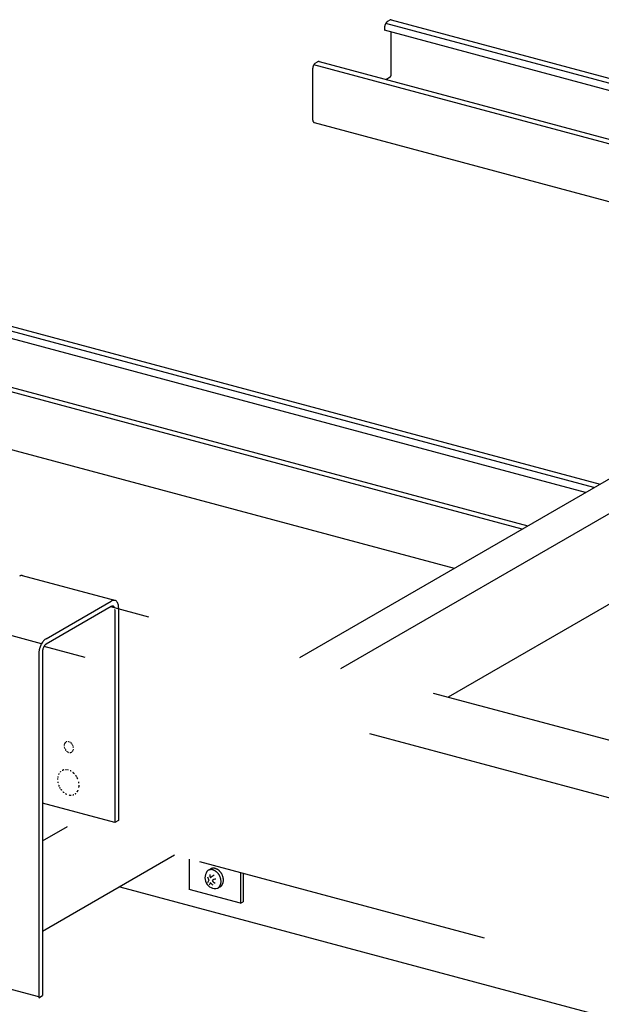
# Model space of a CAD drawing. Extents: x 50 to 4150, y 55 to 2915.
# Drawn here: x 336 to 385, y 1664 to 1747 of the extents above; entities that cross this region are included whole.
import ezdxf

# ---------------------------------------------------------------- set-up
doc = ezdxf.new("R2010")
doc.units = 0
doc.header["$LTSCALE"] = 10
doc.header["$MEASUREMENT"] = 0
doc.linetypes.add('DASHED2', pattern=[5, 2.5, -2.5])
for name, color, linetype in [('_8-1_吊り材', 7, 'CONTINUOUS'), ('_8-2_野縁受け', 7, 'CONTINUOUS'), ('_8-3_野縁', 7, 'CONTINUOUS'), ('_8-6_文字', 7, 'CONTINUOUS'), ('_8-9_躯体他', 7, 'CONTINUOUS'), ('_8-C_ビス__アンカ__ボルト', 7, 'CONTINUOUS')]:
    doc.layers.add(name, color=color, linetype=linetype)

msp = doc.modelspace()

# ---------------------------------------------------------------- linework, layer by layer
at = {"layer": '_8-1_吊り材', "color": 7, "linetype": 'Continuous'}
for p, q in [((343.825, 1698.181), (335.997, 1700.278)), ((337.989, 1694.935), (343.514, 1698.125)), ((343.514, 1697.665), (337.989, 1694.475)), ((337.603, 1694.513), (329.779, 1696.609)), ((337.367, 1693.656), (337.367, 1664.512)), ((337.678, 1693.835), (337.678, 1664.691)), ((354.684, 1675.035), (354.684, 1672.646)), ((354.468, 1672.522), (354.684, 1672.646)), ((337.367, 1664.576), (329.543, 1666.672)), ((337.367, 1664.512), (337.678, 1664.691))]:
    msp.add_line(p, q, dxfattribs=at)
at = {"layer": '_8-1_吊り材', "color": 7, "linetype": 'DASHED2'}
for p, q in [((343.825, 1697.384), (343.825, 1679.361)), ((344.136, 1697.564), (344.136, 1679.54)), ((343.825, 1679.361), (337.678, 1681.008)), ((344.136, 1679.54), (343.825, 1679.361))]:
    msp.add_line(p, q, dxfattribs=at)
at = {"layer": '_8-1_吊り材', "color": 7, "linetype": 'Continuous'}
for centre, radius, start, end in [((335.966, 1699.75), 0.546, 107.90906, 113.95001), ((335.943, 1699.802), 0.489, 100.79587, 107.18564), ((335.914, 1699.949), 0.34, 91.91832, 100.70267), ((335.916, 1699.969), 0.32, 74.66806, 92.44177), ((343.767, 1697.706), 0.489, 100.79587, 107.18564), ((343.738, 1697.852), 0.34, 91.91832, 100.70267), ((343.74, 1697.872), 0.32, 74.66806, 92.44177), ((343.74, 1697.877), 0.315, 65.47923, 74.33984), ((343.848, 1697.54), 0.674, 114.5564, 119.7334), ((343.681, 1697.372), 0.337, 114.5564, 119.7334), ((343.652, 1697.429), 0.273, 107.90906, 113.95001), ((343.79, 1697.653), 0.546, 107.90906, 113.95001), ((343.64, 1697.455), 0.245, 100.79587, 107.18564), ((343.626, 1697.529), 0.17, 91.91832, 100.70267), ((343.627, 1697.539), 0.16, 74.66806, 92.44177), ((343.627, 1697.541), 0.158, 65.47923, 74.33984), ((343.623, 1697.536), 0.164, 47.64493, 65.11992), ((343.593, 1697.503), 0.209, 32.67877, 47.55136), ((343.575, 1697.488), 0.232, 26.17061, 33.42114), ((343.46, 1697.431), 0.36, 21.34253, 26.27351), ((343.42, 1697.419), 0.401, 19.64341, 20.79338), ((342.158, 1697.354), 1.667, 1.04102, 2.39613), ((343.733, 1697.867), 0.328, 47.64493, 65.11992), ((343.672, 1697.801), 0.418, 32.67877, 47.55136), ((343.636, 1697.771), 0.464, 26.17061, 33.42114), ((343.406, 1697.656), 0.721, 21.34253, 26.27351), ((343.327, 1697.634), 0.803, 11.18433, 20.79338), ((343.015, 1697.572), 1.121, 7.45541, 11.16374), ((342.917, 1697.566), 1.219, 3.57274, 7.13828), ((340.802, 1697.503), 3.334, 1.04102, 2.39613), ((338.421, 1694.209), 0.845, 129.74045, 134.58397), ((338.373, 1694.277), 0.762, 120.27811, 130.23236), ((339.163, 1693.614), 1.799, 165.04515, 170.65419), ((339.198, 1693.606), 1.835, 162.31288, 165.09984), ((339.235, 1693.596), 1.873, 156.88817, 162.34856), ((339.213, 1693.604), 1.849, 154.11873, 156.85379), ((339.034, 1693.693), 1.649, 151.14494, 154.16835), ((339.034, 1693.693), 1.649, 145.28978, 151.14494), ((339.034, 1693.693), 1.649, 148.17422, 148.18616), ((338.717, 1693.911), 1.264, 141.60098, 145.25961), ((338.576, 1693.814), 0.899, 165.04515, 170.65419), ((338.593, 1693.81), 0.917, 162.31288, 165.09984), ((338.612, 1693.805), 0.936, 156.88817, 162.34856), ((338.717, 1693.911), 1.264, 134.68317, 141.60098), ((338.601, 1693.809), 0.925, 154.11873, 156.85379), ((338.511, 1693.854), 0.825, 151.14494, 154.16835), ((338.717, 1693.911), 1.264, 138.0457, 138.08055), ((338.511, 1693.854), 0.825, 145.28978, 151.14494), ((338.511, 1693.854), 0.825, 148.17422, 148.18616), ((338.353, 1693.963), 0.632, 141.60098, 145.25961), ((338.353, 1693.963), 0.632, 134.68317, 141.60098), ((338.353, 1693.963), 0.632, 138.0457, 138.08055), ((338.205, 1694.112), 0.422, 129.74045, 134.58397), ((338.181, 1694.146), 0.381, 120.27811, 130.23236), ((345.241, 1693.468), 7.876, 178.04218, 178.63568), ((338.861, 1693.653), 1.494, 173.55521, 176.77472), ((338.941, 1693.649), 1.574, 170.58774, 173.71617), ((341.615, 1693.741), 3.938, 178.04218, 178.63568), ((338.425, 1693.834), 0.747, 173.55521, 176.77472), ((338.465, 1693.832), 0.787, 170.58774, 173.71617)]:
    msp.add_arc(centre, radius, start, end, dxfattribs=at)
at = {"layer": '_8-1_吊り材', "color": 7, "linetype": 'DASHED2'}
for centre, radius, start, end in [((340.337, 1685.85), 0.816, 176.43997, 179.16805), ((339.984, 1685.864), 0.463, 166.21841, 170.80701), ((340.087, 1685.863), 0.566, 188.31133, 192.45854), ((340.148, 1685.877), 0.629, 196.23723, 196.2449), ((339.895, 1685.887), 0.371, 150.09378, 155.40979), ((340.148, 1685.877), 0.629, 200.05992, 203.89861), ((339.837, 1685.921), 0.304, 131.58167, 137.69127), ((339.818, 1685.943), 0.275, 124.86145, 124.86638), ((339.818, 1685.943), 0.275, 111.62517, 118.2401), ((339.821, 1685.934), 0.285, 105.10028, 111.5146), ((339.813, 1685.833), 0.386, 75.12737, 80.30649), ((339.798, 1685.794), 0.428, 59.87254, 64.91136), ((339.749, 1685.711), 0.524, 46.89224, 51.2728), ((339.7, 1685.658), 0.597, 43.02295, 46.93262), ((339.7, 1685.658), 0.597, 39.0555, 39.06407), ((339.626, 1685.606), 0.687, 31.5312, 35.03651), ((339.579, 1685.608), 0.729, 19.53584, 22.81105), ((339.737, 1685.65), 0.566, 8.31133, 12.45854), ((340.159, 1685.881), 0.64, 211.40324, 215.16449), ((340.129, 1685.86), 0.604, 215.12627, 219.08313), ((340.074, 1685.802), 0.524, 226.89224, 231.2728), ((340.025, 1685.719), 0.428, 239.87254, 244.91136), ((340.052, 1685.862), 0.573, 255.84044, 259.33195), ((340.003, 1685.58), 0.285, 272.04285, 285.10028), ((340.003, 1685.58), 0.285, 278.61908, 278.64162), ((340.007, 1685.569), 0.274, 291.6113, 304.90514), ((339.982, 1685.595), 0.31, 323.84987, 330.07545), ((339.929, 1685.626), 0.371, 330.09378, 335.40979), ((339.84, 1685.649), 0.463, 346.21841, 350.80701), ((340.038, 1683.012), 1.081, 166.21841, 170.80701), ((339.83, 1683.066), 0.866, 150.09378, 155.40979), ((339.695, 1683.146), 0.709, 131.58167, 137.69127), ((339.65, 1683.196), 0.642, 124.86145, 124.86638), ((339.65, 1683.196), 0.642, 111.62517, 118.2401), ((339.657, 1683.174), 0.665, 105.10028, 111.5146), ((339.662, 1683.058), 0.781, 86.40634, 92.11179), ((339.638, 1682.94), 0.901, 75.12737, 80.30649), ((339.605, 1682.849), 0.998, 59.87254, 64.91136), ((339.49, 1682.656), 1.223, 46.89224, 51.2728), ((339.375, 1682.531), 1.393, 43.02295, 46.93262), ((339.375, 1682.531), 1.393, 39.0555, 39.06407), ((339.203, 1682.411), 1.603, 31.5312, 35.03651), ((338.955, 1682.279), 1.883, 24.9758, 28.84169), ((340.861, 1682.978), 1.904, 176.43997, 179.16805), ((340.278, 1683.011), 1.321, 188.31133, 192.45854), ((340.42, 1683.042), 1.467, 196.23723, 196.2449), ((340.42, 1683.042), 1.467, 200.05992, 203.89861), ((340.451, 1683.055), 1.501, 208.55223, 211.38531), ((339.36, 1682.501), 1.423, 23.77602, 23.94064), ((339.461, 1682.512), 1.321, 8.31133, 12.45854), ((339.65, 1682.515), 1.132, 351.02271, 0.09831), ((340.377, 1683.003), 1.409, 215.12627, 219.08313), ((340.249, 1682.867), 1.223, 226.89224, 231.2728), ((340.134, 1682.674), 0.998, 239.87254, 244.91136), ((340.077, 1682.464), 0.781, 260.57515, 272.11179), ((340.082, 1682.348), 0.665, 278.61908, 278.64162), ((340.082, 1682.348), 0.665, 285.10028, 291.5146), ((340.088, 1682.329), 0.645, 304.85001, 311.49266), ((340.034, 1682.385), 0.723, 323.84987, 330.07545), ((339.909, 1682.456), 0.866, 330.09378, 335.40979)]:
    msp.add_arc(centre, radius, start, end, dxfattribs=at)
at = {"layer": '_8-1_吊り材', "color": 3, "linetype": 'DASHED2'}
msp.add_arc((339.693, 1685.645), 0.61, 23.77602, 23.94064, dxfattribs=at)
at = {"layer": '_8-2_野縁受け', "color": 3, "linetype": 'Continuous'}
for p, q in [((359.505, 1693.346), (387.553, 1709.539)), ((362.982, 1692.414), (391.03, 1708.607)), ((391.849, 1701.396), (372.073, 1689.978)), ((337.678, 1677.804), (339.793, 1679.025)), ((348.883, 1676.59), (337.678, 1670.12))]:
    msp.add_line(p, q, dxfattribs=at)
at = {"layer": '_8-3_野縁', "color": 2, "linetype": 'Continuous'}
for p, q in [((366.683, 1746.707), (366.683, 1746.507)), ((425.381, 1731.379), (366.785, 1747.079)), ((366.953, 1747.263), (367.156, 1747.38)), ((367.254, 1747.399), (425.907, 1731.683)), ((424.671, 1730.969), (366.683, 1746.507)), ((367.25, 1742.735), (367.25, 1746.355)), ((360.603, 1738.896), (360.603, 1743.297)), ((419.301, 1727.869), (360.68, 1743.576)), ((360.806, 1743.714), (361.009, 1743.831)), ((361.142, 1743.856), (419.778, 1728.144)), ((366.806, 1742.338), (367.164, 1742.545)), ((360.705, 1738.695), (413.535, 1724.54)), ((384.445, 1707.745), (325.85, 1723.445)), ((326.319, 1723.765), (384.972, 1708.049)), ((383.735, 1707.335), (325.748, 1722.873)), ((378.366, 1704.235), (319.745, 1719.942)), ((320.207, 1720.222), (378.843, 1704.51)), ((319.77, 1715.061), (372.6, 1700.906)), ((344.232, 1673.904), (471.753, 1639.735))]:
    msp.add_line(p, q, dxfattribs=at)
for centre, radius, start, end in [((367.305, 1746.707), 0.622, 176.70427, 179.97359), ((367.244, 1746.706), 0.561, 179.96877, 183.46838), ((367.36, 1746.703), 0.678, 173.62148, 176.70845), ((367.409, 1746.698), 0.727, 170.67877, 173.62514), ((367.449, 1746.691), 0.767, 167.83937, 170.68205), ((367.478, 1746.685), 0.796, 165.07002, 167.84236), ((367.494, 1746.681), 0.813, 162.33987, 165.07285), ((367.498, 1746.68), 0.818, 159.61942, 162.34262), ((367.49, 1746.683), 0.809, 156.87947, 159.62218), ((367.471, 1746.691), 0.788, 154.09019, 156.88234), ((367.441, 1746.706), 0.755, 151.22003, 154.09326), ((367.403, 1746.727), 0.711, 148.23471, 151.22342), ((367.359, 1746.754), 0.66, 145.09595, 148.23853), ((367.312, 1746.787), 0.602, 141.76025, 145.10034), ((367.264, 1746.825), 0.541, 138.17744, 141.76534), ((367.217, 1746.866), 0.478, 134.28928, 138.18332), ((367.174, 1746.91), 0.417, 130.02838, 134.29604), ((367.137, 1746.955), 0.359, 125.31799, 130.03598), ((367.106, 1746.999), 0.305, 120.07359, 125.32611), ((367.253, 1747.212), 0.194, 114.20833, 120.08147), ((367.241, 1747.24), 0.164, 107.64462, 114.21445), ((367.233, 1747.263), 0.139, 100.33492, 107.64659), ((367.23, 1747.281), 0.121, 92.29131, 100.32968), ((367.229, 1747.294), 0.108, 83.61781, 92.27635), ((367.23, 1747.301), 0.101, 76.10351, 83.59312), ((361.07, 1743.297), 0.466, 176.70427, 179.97359), ((361.112, 1743.294), 0.508, 173.62148, 176.70845), ((361.148, 1743.29), 0.545, 170.67877, 173.62514), ((361.178, 1743.285), 0.575, 167.83937, 170.68205), ((361.199, 1743.281), 0.597, 165.07002, 167.84236), ((361.212, 1743.277), 0.61, 162.33987, 165.07285), ((361.215, 1743.276), 0.613, 159.61942, 162.34262), ((361.209, 1743.279), 0.607, 156.87947, 159.62218), ((361.194, 1743.285), 0.591, 154.09019, 156.88234), ((361.172, 1743.296), 0.566, 151.22003, 154.09326), ((361.143, 1743.312), 0.533, 148.23471, 151.22342), ((361.111, 1743.332), 0.495, 145.09595, 148.23853), ((361.075, 1743.357), 0.452, 141.76025, 145.10034), ((361.039, 1743.385), 0.406, 138.17744, 141.76534), ((361.004, 1743.417), 0.359, 134.28928, 138.18332), ((360.972, 1743.449), 0.313, 130.02838, 134.29604), ((360.944, 1743.483), 0.269, 125.31799, 130.03598), ((360.921, 1743.516), 0.229, 120.07359, 125.32611), ((361.106, 1743.67), 0.188, 113.14285, 120.98422), ((361.122, 1743.644), 0.218, 107.64462, 114.21445), ((361.112, 1743.675), 0.186, 100.33492, 107.64659), ((361.108, 1743.699), 0.161, 92.29131, 100.32968), ((361.107, 1743.716), 0.144, 83.61781, 92.27635), ((361.108, 1743.725), 0.135, 74.52733, 83.59312), ((367.091, 1742.648), 0.126, 305.31799, 310.03598), ((367.078, 1742.663), 0.146, 310.02838, 314.29604), ((367.063, 1742.679), 0.167, 314.28928, 318.18332), ((367.047, 1742.693), 0.189, 318.17744, 321.76534), ((367.03, 1742.706), 0.211, 321.76025, 325.10034), ((367.014, 1742.718), 0.231, 325.09595, 328.23853), ((366.998, 1742.727), 0.249, 328.23471, 331.22342), ((366.985, 1742.735), 0.264, 331.22003, 334.09326), ((366.975, 1742.74), 0.276, 334.09019, 336.88234), ((366.968, 1742.743), 0.283, 336.87947, 339.62218), ((366.965, 1742.744), 0.286, 339.61942, 342.34262), ((366.966, 1742.743), 0.285, 342.33987, 345.07285), ((366.972, 1742.742), 0.279, 345.07002, 347.84236), ((366.982, 1742.74), 0.268, 347.83937, 350.68205), ((366.996, 1742.737), 0.254, 350.67877, 353.62514), ((367.013, 1742.736), 0.237, 353.62148, 356.70845), ((367.033, 1742.735), 0.218, 356.70427, 359.97359), ((361.024, 1738.897), 0.421, 179.96877, 183.46838), ((361.07, 1738.897), 0.466, 179.97119, 179.97359), ((360.978, 1738.894), 0.374, 183.46278, 187.24823), ((360.932, 1738.888), 0.328, 187.24176, 191.3774), ((360.888, 1738.879), 0.283, 191.37006, 195.92958), ((360.848, 1738.868), 0.242, 195.92159, 200.98712), ((360.814, 1738.854), 0.205, 200.97903, 206.63701), ((360.785, 1738.84), 0.173, 206.63008, 212.96169), ((360.763, 1738.826), 0.147, 212.95801, 220.02158), ((360.748, 1738.813), 0.126, 220.02408, 227.82809), ((360.738, 1738.802), 0.112, 227.83966, 236.31081), ((360.733, 1738.794), 0.103, 236.33252, 245.29295), ((360.731, 1738.791), 0.0993, 245.32216, 254.49692), ((360.732, 1738.793), 0.101, 254.52733, 255.27588)]:
    msp.add_arc(centre, radius, start, end, dxfattribs=at)
at = {"layer": '_8-6_文字', "color": 7, "linetype": 'Continuous'}
for p, q in [((350.121, 1676.258), (350.121, 1673.686)), ((354.468, 1675.093), (354.468, 1672.522)), ((354.468, 1672.522), (350.121, 1673.686))]:
    msp.add_line(p, q, dxfattribs=at)
at = {"layer": '_8-9_躯体他', "color": 4, "linetype": 'DASHED2'}
for p, q in [((491.585, 1657.955), (343.474, 1697.641)), ((486.183, 1654.532), (337.81, 1694.288)), ((471.753, 1643.667), (337.678, 1679.592))]:
    msp.add_line(p, q, dxfattribs=at)
at = {"layer": '_8-C_ビス__アンカ__ボルト', "color": 2, "linetype": 'Continuous'}
for p, q in [((351.916, 1675.42), (351.713, 1675.303)), ((352.74, 1673.91), (352.537, 1673.793))]:
    msp.add_line(p, q, dxfattribs=at)
for centre, radius, start, end in [((352.341, 1674.663), 0.892, 133.56554, 282.67084), ((351.957, 1674.881), 0.487, 111.60857, 118.2567), ((351.959, 1674.875), 0.493, 105.01338, 111.6015), ((351.963, 1674.861), 0.508, 98.55026, 105.00719), ((352.663, 1674.947), 0.796, 179.97852, 200.93378), ((351.966, 1674.837), 0.532, 92.27881, 98.54541), ((352.16, 1674.997), 0.488, 118.26396, 120), ((352.706, 1673.918), 1.083, 116.26064, 136.55595), ((352.159, 1674.998), 0.487, 111.60857, 118.2567), ((351.968, 1674.806), 0.563, 86.2426, 92.27553), ((352.162, 1674.992), 0.493, 105.01338, 111.6015), ((351.965, 1674.768), 0.601, 80.46814, 86.24089), ((352.166, 1674.978), 0.508, 98.55026, 105.00719), ((351.958, 1674.724), 0.646, 74.96606, 80.46779), ((352.169, 1674.954), 0.532, 92.27881, 98.54541), ((351.944, 1674.675), 0.697, 69.7339, 74.9668), ((352.17, 1674.923), 0.563, 86.2426, 92.27553), ((351.926, 1674.624), 0.751, 64.7592, 69.73541), ((352.168, 1674.885), 0.601, 80.46814, 86.24089), ((351.901, 1674.572), 0.808, 60.02267, 64.76123), ((352.16, 1674.841), 0.646, 74.96606, 80.46779), ((351.872, 1674.522), 0.867, 55.50067, 60.02501), ((352.147, 1674.792), 0.697, 69.7339, 74.9668), ((351.84, 1674.475), 0.924, 51.16721, 55.50316), ((352.128, 1674.741), 0.751, 64.7592, 69.73541), ((351.806, 1674.432), 0.978, 46.99529, 51.16975), ((352.104, 1674.689), 0.808, 60.02267, 64.76123), ((351.773, 1674.396), 1.027, 42.95775, 46.99782), ((352.075, 1674.639), 0.867, 55.50067, 60.02501), ((351.742, 1674.367), 1.069, 39.0278, 42.96024), ((352.043, 1674.592), 0.924, 51.16721, 55.50316), ((351.715, 1674.346), 1.103, 35.17917, 39.03023), ((351.695, 1674.332), 1.128, 31.38617, 35.18155), ((352.009, 1674.549), 0.978, 46.99529, 51.16975), ((351.684, 1674.325), 1.141, 27.62357, 31.38852), ((351.975, 1674.513), 1.027, 42.95775, 46.99782), ((351.681, 1674.324), 1.144, 23.86641, 27.6259), ((351.944, 1674.484), 1.069, 39.0278, 42.96024), ((351.918, 1674.463), 1.103, 35.17917, 39.03023), ((351.898, 1674.449), 1.128, 31.38617, 35.18155), ((351.886, 1674.442), 1.141, 27.62357, 31.38852), ((351.884, 1674.441), 1.144, 23.86641, 27.6259), ((351.892, 1674.444), 1.135, 20.08977, 23.86874), ((351.911, 1674.451), 1.115, 16.26855, 20.09213), ((352.706, 1673.918), 1.083, 149.07625, 161.85529), ((352.724, 1674.949), 1.058, 190.60558, 206.63284), ((352.446, 1673.937), 0.631, 147.96262, 169.07281), ((352.724, 1674.949), 1.058, 219.77966, 236.26108), ((352.446, 1673.937), 0.631, 97.22907, 128.14144), ((352.663, 1674.947), 0.796, 220.18777, 245.01657), ((352.227, 1674.276), 0.579, 324.00197, 329.92337), ((351.689, 1674.327), 1.135, 20.08977, 23.86874), ((352.191, 1674.297), 0.62, 329.92445, 335.57913), ((351.708, 1674.334), 1.115, 16.26855, 20.09213), ((352.147, 1674.317), 0.668, 335.57898, 340.96216), ((351.737, 1674.342), 1.085, 12.37733, 16.27097), ((352.098, 1674.334), 0.72, 340.96106, 346.07968), ((351.775, 1674.35), 1.046, 8.39008, 12.37979), ((352.044, 1674.347), 0.776, 346.07793, 350.94751), ((351.821, 1674.357), 1, 4.28024, 8.39259), ((351.987, 1674.357), 0.834, 350.94533, 355.5871), ((351.873, 1674.361), 0.948, 0.02081, 4.28279), ((351.929, 1674.361), 0.892, 355.58469, 0.02333), ((352.477, 1674.355), 0.518, 311.44643, 317.82651), ((352.457, 1674.373), 0.544, 317.83067, 323.99939), ((352.429, 1674.393), 0.579, 324.00197, 329.92337), ((352.393, 1674.414), 0.62, 329.92445, 335.57913), ((352.35, 1674.434), 0.668, 335.57898, 340.96216), ((351.939, 1674.459), 1.085, 12.37733, 16.27097), ((352.301, 1674.451), 0.72, 340.96106, 346.07968), ((351.978, 1674.467), 1.046, 8.39008, 12.37979), ((352.246, 1674.464), 0.776, 346.07793, 350.94751), ((352.023, 1674.474), 1, 4.28024, 8.39259), ((352.189, 1674.474), 0.834, 350.94533, 355.5871), ((352.076, 1674.478), 0.948, 0.02081, 4.28279), ((352.132, 1674.478), 0.892, 355.58469, 0.02333), ((352.293, 1674.216), 0.488, 298.26396, 304.89513), ((352.287, 1674.224), 0.499, 304.90189, 311.44078), ((352.274, 1674.238), 0.518, 311.44643, 317.82651), ((352.254, 1674.256), 0.544, 317.83067, 323.99939), ((352.495, 1674.333), 0.488, 298.26396, 304.89513), ((352.489, 1674.341), 0.499, 304.90189, 311.44078)]:
    msp.add_arc(centre, radius, start, end, dxfattribs=at)

doc.saveas('drawing.dxf')
